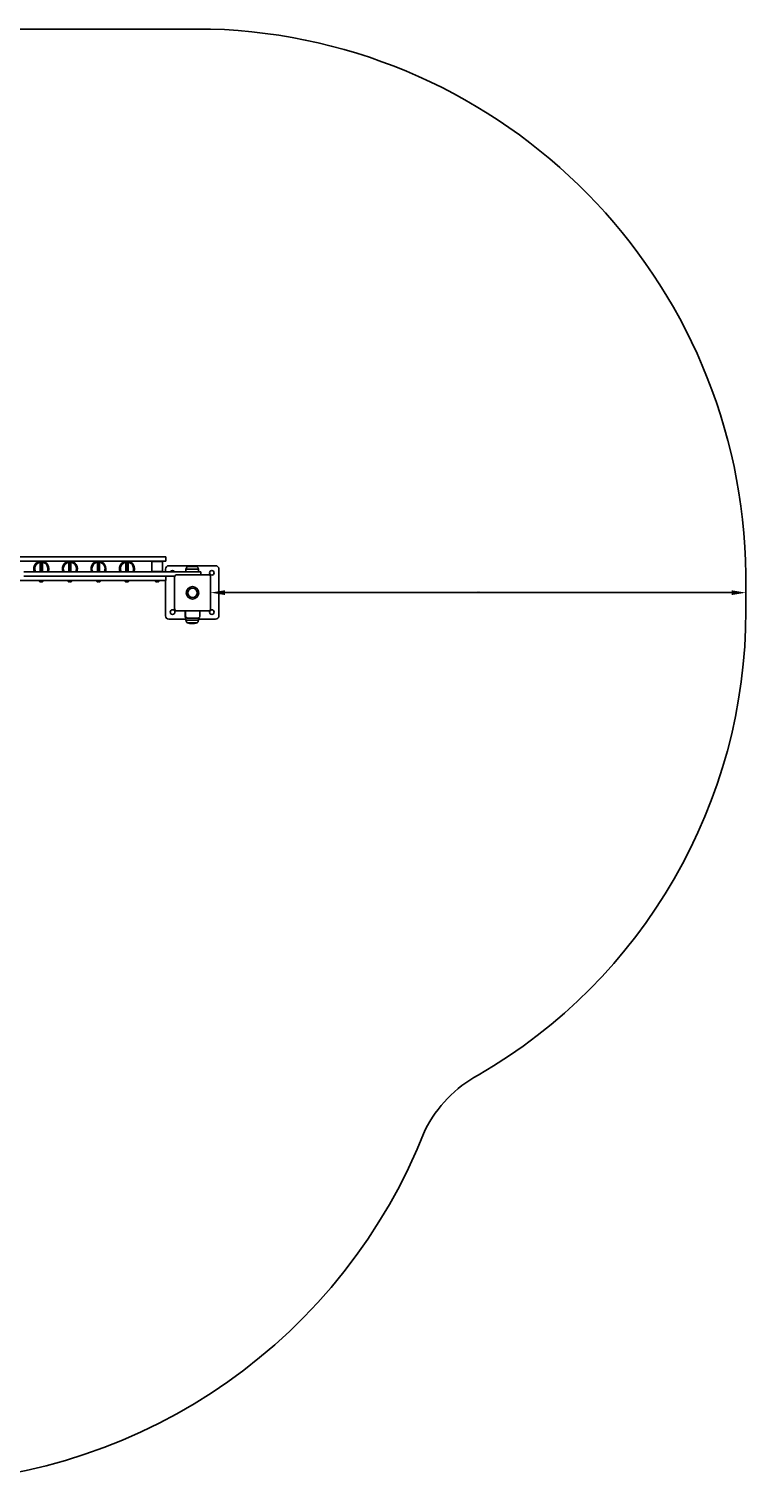
# Model space of a CAD drawing. Units: millimetres. Extents: x -2244 to 2646, y -2043 to 2027.
# Drawn here: x 637 to 2646, y -2043 to 2026 of the extents above; entities that cross this region are included whole.
import ezdxf

# ---------------------------------------------------------------- set-up
doc = ezdxf.new("R2010")
doc.units = ezdxf.units.MM
doc.dimstyles.new('ISO-25', dxfattribs={"dimtxt": 2.5, "dimasz": 2.5, "dimexe": 1.25, "dimexo": 0.625, "dimtad": 1, "dimdec": 0, "dimtxsty": 'Standard', "dimcen": 2.5, "dimadec": 0, "dimazin": 0, "dimtfac": 1, "dimtdec": 0, "dimtmove": 0, "dimatfit": 3, "dimfxl": 1, "dimarcsym": 0})

# ---------------------------------------------------------------- blocks, each defined once
blk = doc.blocks.new('DS-20-01')
for p, q in [((353.1, 549), (990.6, 549)), ((353.1, 537), (990.6, 537)), ((668.9, 537), (668.9, 536.8)), ((668.9, 534.3), (668.9, 507)), ((669.7, 537), (669.7, 536.9)), ((669.7, 534.4), (669.7, 507)), ((674.1, 537), (674.1, 536.9)), ((674.1, 534.4), (674.1, 507)), ((674.9, 537), (674.9, 536.8)), ((674.9, 534.3), (674.9, 507)), ((748.9, 537), (748.9, 536.8)), ((748.9, 534.3), (748.9, 507)), ((749.7, 537), (749.7, 536.9)), ((749.7, 534.4), (749.7, 507)), ((754.1, 537), (754.1, 536.9)), ((754.1, 534.4), (754.1, 507)), ((754.9, 537), (754.9, 536.8)), ((754.9, 534.3), (754.9, 507)), ((828.9, 537), (828.9, 536.8)), ((828.9, 534.3), (828.9, 507)), ((829.7, 537), (829.7, 536.9)), ((829.7, 534.4), (829.7, 507)), ((834.1, 537), (834.1, 536.9)), ((834.1, 534.4), (834.1, 507)), ((834.9, 537), (834.9, 536.8)), ((834.9, 534.3), (834.9, 507)), ((908.9, 537), (908.9, 536.8)), ((908.9, 534.3), (908.9, 507)), ((909.7, 537), (909.7, 536.9)), ((909.7, 534.4), (909.7, 507)), ((914.1, 537), (914.1, 536.9)), ((914.1, 534.4), (914.1, 507)), ((914.9, 537), (914.9, 536.8)), ((914.9, 534.3), (914.9, 507)), ((981.2, 536), (982.2, 537)), ((981.2, 508), (981.2, 536)), ((981.2, 536), (1011.2, 536)), ((990.6, 549), (1020.6, 549)), ((990.6, 537), (1020.6, 537)), ((1011.2, 536), (1010.2, 537)), ((1011.2, 508), (1011.2, 536)), ((1020.6, 537), (1020.6, 549)), ((623.3, 507), (720.4, 507)), ((623.3, 495), (720.4, 495)), ((720.4, 507), (734.6, 507)), ((720.4, 495), (734.6, 495)), ((734.6, 507), (757.9, 507)), ((734.6, 495), (757.9, 495)), ((757.9, 507), (772, 507)), ((757.9, 495), (772, 495)), ((772, 507), (1108.6, 507)), ((772, 495), (1045.7, 495)), ((981.2, 508), (1011.2, 508)), ((981.2, 508), (982.2, 507)), ((1011.2, 508), (1010.2, 507)), ((1019.6, 507), (1019.6, 514.5)), ((1020.6, 483), (1020.6, 495)), ((1029.6, 524.5), (1159.6, 524.5)), ((1045.1, 492.1), (1045.1, 404.8)), ((1139.3, 499), (1052, 499)), ((1077.1, 507), (1077.1, 514.5)), ((1077.1, 514.5), (1112.1, 514.5)), ((1077.1, 514.5), (1096, 514.5)), ((1081.6, 522), (1107.6, 522)), ((1081.6, 522), (1081.7, 522)), ((1081.7, 522), (1107.6, 522)), ((1096, 514.5), (1112.1, 514.5)), ((1108.6, 507), (1118.6, 507)), ((1112.1, 507), (1112.1, 514.5)), ((1118.6, 499), (1118.6, 507)), ((1146.1, 404.8), (1146.1, 492.1)), ((1169.6, 514.5), (1169.6, 384.5)), ((353.1, 483), (990.6, 483)), ((666.2, 480.9), (668.1, 482.8)), ((666.2, 480.9), (677.5, 480.9)), ((668.1, 482.8), (668.1, 483)), ((668.1, 482.8), (675.6, 482.8)), ((671.1, 478.8), (671.1, 480.4)), ((671.1, 480.4), (672.7, 480.4)), ((672.7, 480.4), (672.7, 478.8)), ((675.6, 482.8), (675.6, 483)), ((677.5, 480.9), (675.6, 482.8)), ((746.2, 480.9), (748.1, 482.8)), ((746.2, 480.9), (757.5, 480.9)), ((748.1, 482.8), (748.1, 483)), ((748.1, 482.8), (755.6, 482.8)), ((751.1, 478.8), (751.1, 480.4)), ((751.1, 480.4), (752.7, 480.4)), ((752.7, 480.4), (752.7, 478.8)), ((755.6, 482.8), (755.6, 483)), ((757.5, 480.9), (755.6, 482.8)), ((826.2, 480.9), (828.1, 482.8)), ((826.2, 480.9), (837.5, 480.9)), ((828.1, 482.8), (828.1, 483)), ((828.1, 482.8), (835.6, 482.8)), ((831.1, 478.8), (831.1, 480.4)), ((831.1, 480.4), (832.7, 480.4)), ((832.7, 480.4), (832.7, 478.8)), ((835.6, 482.8), (835.6, 483)), ((837.5, 480.9), (835.6, 482.8)), ((906.2, 480.9), (908.1, 482.8)), ((906.2, 480.9), (917.5, 480.9)), ((908.1, 482.8), (908.1, 483)), ((908.1, 482.8), (915.6, 482.8)), ((911.1, 478.8), (911.1, 480.4)), ((911.1, 480.4), (912.7, 480.4)), ((912.7, 480.4), (912.7, 478.8)), ((915.6, 482.8), (915.6, 483)), ((917.5, 480.9), (915.6, 482.8)), ((990.6, 483), (1020.6, 483)), ((990.6, 480.9), (992.5, 482.8)), ((990.6, 480.9), (1001.9, 480.9)), ((992.5, 482.8), (992.5, 483)), ((992.5, 482.8), (1000, 482.8)), ((995.4, 478.8), (995.4, 480.4)), ((995.4, 480.4), (997, 480.4)), ((997, 480.4), (997, 478.8)), ((1000, 482.8), (1000, 483)), ((1001.9, 480.9), (1000, 482.8)), ((1019.6, 384.5), (1019.6, 483)), ((1077.1, 374.5), (1029.6, 374.5)), ((1052, 398), (1139.3, 398)), ((1074.6, 398), (1074.6, 381.7)), ((1076.1, 398), (1076.1, 383)), ((1076.1, 383), (1076.1, 381.7)), ((1076.9, 379.5), (1077.6, 379.5)), ((1077.1, 379.5), (1077.1, 372)), ((1112.1, 372), (1077.1, 372)), ((1112.1, 372), (1077.1, 372)), ((1081.1, 378), (1111.1, 378)), ((1112.1, 378.1), (1112.1, 372)), ((1159.6, 374.5), (1112.1, 374.5)), ((1116.1, 383), (1116.1, 398)), ((1081.9, 364.5), (1081.6, 364.5)), ((1107.6, 364.5), (1081.6, 364.5)), ((1107.6, 364.5), (1081.9, 364.5))]:
    blk.add_line(p, q)
for centre, radius in [((1149.6, 504.5), 6.5), ((1095.6, 448.5), 17.5), ((1095.6, 448.5), 17.5), ((1095.6, 448.5), 13), ((1095.6, 448.5), 13), ((1039.6, 394.5), 6.5), ((1149.6, 394.5), 6.5)]:
    blk.add_circle(centre, radius)
for centre, radius, start, end in [((671.9, 516), 21, 0, 205.3769), ((671.9, 516), 20.5, 0, 206.0416), ((671.9, 516), 19, 0, 208.2737), ((671.9, 516), 18.5, 0, 209.1099), ((670.1, 544.6), 4.39, 89.0064, 90.9936), ((670.1, 544.6), 4.39, 89.0063, 90.9937), ((671.9, 531.4), 17.6, 89.5032, 90.4968), ((671.9, 531.4), 17.6, 89.5032, 90.4968), ((673.6, 544.6), 4.39, 89.0063, 90.9937), ((673.6, 544.6), 4.39, 89.0063, 90.9937), ((751.9, 516), 21, 0, 205.3769), ((751.9, 516), 20.5, 0, 206.0416), ((751.9, 516), 19, 0, 208.2737), ((751.9, 516), 18.5, 0, 209.1099), ((750.1, 544.6), 4.39, 89.0064, 90.9936), ((750.1, 544.6), 4.39, 89.0063, 90.9937), ((751.9, 531.4), 17.6, 89.5032, 90.4968), ((751.9, 531.4), 17.6, 89.5032, 90.4968), ((753.6, 544.6), 4.39, 89.0063, 90.9937), ((753.6, 544.6), 4.39, 89.0063, 90.9937), ((831.9, 516), 21, 0, 205.3769), ((831.9, 516), 20.5, 0, 206.0416), ((831.9, 516), 19, 0, 208.2737), ((831.9, 516), 18.5, 0, 209.1099), ((830.1, 544.6), 4.39, 89.0064, 90.9936), ((830.1, 544.6), 4.39, 89.0063, 90.9937), ((831.9, 531.4), 17.6, 89.5032, 90.4968), ((831.9, 531.4), 17.6, 89.5032, 90.4968), ((833.6, 544.6), 4.39, 89.0063, 90.9937), ((833.6, 544.6), 4.39, 89.0063, 90.9937), ((911.9, 516), 21, 0, 205.3769), ((911.9, 516), 20.5, 0, 206.0416), ((911.9, 516), 19, 0, 208.2737), ((911.9, 516), 18.5, 0, 209.1099), ((910.1, 544.6), 4.39, 89.0064, 90.9936), ((910.1, 544.6), 4.39, 89.0063, 90.9937), ((911.9, 531.4), 17.6, 89.5032, 90.4968), ((911.9, 531.4), 17.6, 89.5032, 90.4968), ((913.6, 544.6), 4.39, 89.0063, 90.9937), ((913.6, 544.6), 4.39, 89.0063, 90.9937), ((994.5, 544.6), 4.39, 89.0064, 90.9936), ((994.5, 544.6), 4.39, 89.0063, 90.9937), ((996.2, 531.4), 17.6, 89.5032, 90.4968), ((996.2, 531.4), 17.6, 89.5032, 90.4968), ((998, 544.6), 4.39, 89.0063, 90.9937), ((998, 544.6), 4.39, 89.0063, 90.9937), ((671.9, 516), 18.5, 330.8901, 0), ((671.9, 516), 19, 331.7263, 0), ((671.9, 516), 20.5, 333.9584, 0), ((671.9, 516), 21, 334.6231, 0), ((751.9, 516), 18.5, 330.8901, 0), ((751.9, 516), 19, 331.7263, 0), ((751.9, 516), 20.5, 333.9584, 0), ((751.9, 516), 21, 334.6231, 0), ((831.9, 516), 18.5, 330.8901, 0), ((831.9, 516), 19, 331.7263, 0), ((831.9, 516), 20.5, 333.9584, 0), ((831.9, 516), 21, 334.6231, 0), ((911.9, 516), 18.5, 330.8901, 0), ((911.9, 516), 19, 331.7263, 0), ((911.9, 516), 20.5, 333.9584, 0), ((911.9, 516), 21, 334.6231, 0), ((1029.6, 514.5), 10, 90, 180), ((1039.6, 504.5), 6.5, 22.6199, 157.3801), ((1052, 492.1), 6.85, 90, 180), ((1085.6, 514.5), 8.5, 118.0725, 180), ((1094.6, 482.7), 41.4, 90, 108.2942), ((1094.6, 482.7), 41.4, 71.7058, 90), ((1103.6, 514.5), 8.5, 0, 61.9275), ((1139.3, 492.1), 6.85, 0, 90), ((1159.6, 514.5), 10, 0, 90), ((671.3, 485.8), 7, 223.8599, 268.1731), ((672.4, 485.8), 7, 271.8269, 316.1401), ((751.3, 485.8), 7, 223.8599, 268.1731), ((752.4, 485.8), 7, 271.8269, 316.1401), ((831.3, 485.8), 7, 223.8599, 268.1731), ((832.4, 485.8), 7, 271.8269, 316.1401), ((911.3, 485.8), 7, 223.8599, 268.1731), ((912.4, 485.8), 7, 271.8269, 316.1401), ((995.7, 485.8), 7, 223.8599, 268.1731), ((996.8, 485.8), 7, 271.8269, 316.1401), ((1029.6, 384.5), 10, 180, 270), ((1052, 404.8), 6.85, 180, 270), ((1076.9, 381.7), 2.25, 180, 270), ((1081.1, 383), 5, 180, 270), ((1076.9, 381.7), 0.75, 180, 239.985), ((1085.6, 372), 8.5, 180, 241.9275), ((1103.6, 372), 8.5, 298.0725, 0), ((1111.1, 383), 5, 270, 0), ((1139.3, 404.8), 6.85, 270, 0), ((1159.6, 384.5), 10, 270, 0), ((1094.6, 403.8), 41.4, 251.7058, 270), ((1094.6, 403.8), 41.4, 270, 288.2942)]:
    blk.add_arc(centre, radius, start, end)
blk = doc.blocks.new('*D9')
at = {"color": 0, "lineweight": -2, "transparency": 16777216}
for p, q in [((1146.1, 458.5), (1146.1, 489)), ((2646.1, 436.8), (2646.1, 489)), ((1186.1, 449), (2606.1, 449))]:
    blk.add_line(p, q, dxfattribs=at)
at = {"color": 0, "transparency": 16777216}
for points in [[(1186.1, 455.7), (1186.1, 442.3), (1146.1, 449)], [(2606.1, 455.7), (2606.1, 442.3), (2646.1, 449)]]:
    blk.add_solid(points, dxfattribs=at)
at = {"layer": 'Defpoints', "color": 0, "transparency": 16777216}
for p in [(1146.1, 448.5), (2646.1, 449), (2646.1, 426.8)]:
    blk.add_point(p, dxfattribs=at)
at = {"color": 0, "transparency": 16777216, "insert": (1896.1, 450.9), "char_height": 2.5, "attachment_point": 5}
blk.add_mtext('1500', dxfattribs=at)

msp = doc.modelspace()

# ---------------------------------------------------------------- linework, layer by layer
msp.add_line((1146.1, 404.8), (1146.1, 398))
msp.add_lwpolyline([(2646.1, 500, 0.401874), (1146.1, 2026.5), (-751, 2026.5, 0.41443), (-2244.1, 500), (-2243.6, -480.4, 0.388717), (-750.6, -2043), (343.5, -2043, 0.30091), (1747.3, -1054.9, -0.150665), (1895.8, -901.2, 0.268024), (2646.1, 398)], format="xyb", close=True)

# ---------------------------------------------------------------- block references
msp.add_blockref('DS-20-01', (0, 0))

# ---------------------------------------------------------------- dimensions: what is measured, and where the dimension line sits
dim = msp.add_linear_dim(base=(2646.1, 449), p1=(1146.1, 448.5), p2=(2646.1, 426.8), dimstyle='ISO-25', override={"dimasz": 40, "dimexe": 40, "dimexo": 10})
dim.commit()
dim.dimension.update_dxf_attribs({"geometry": '*D9', "text_midpoint": (1896.1, 450.9)})

doc.saveas('drawing.dxf')
